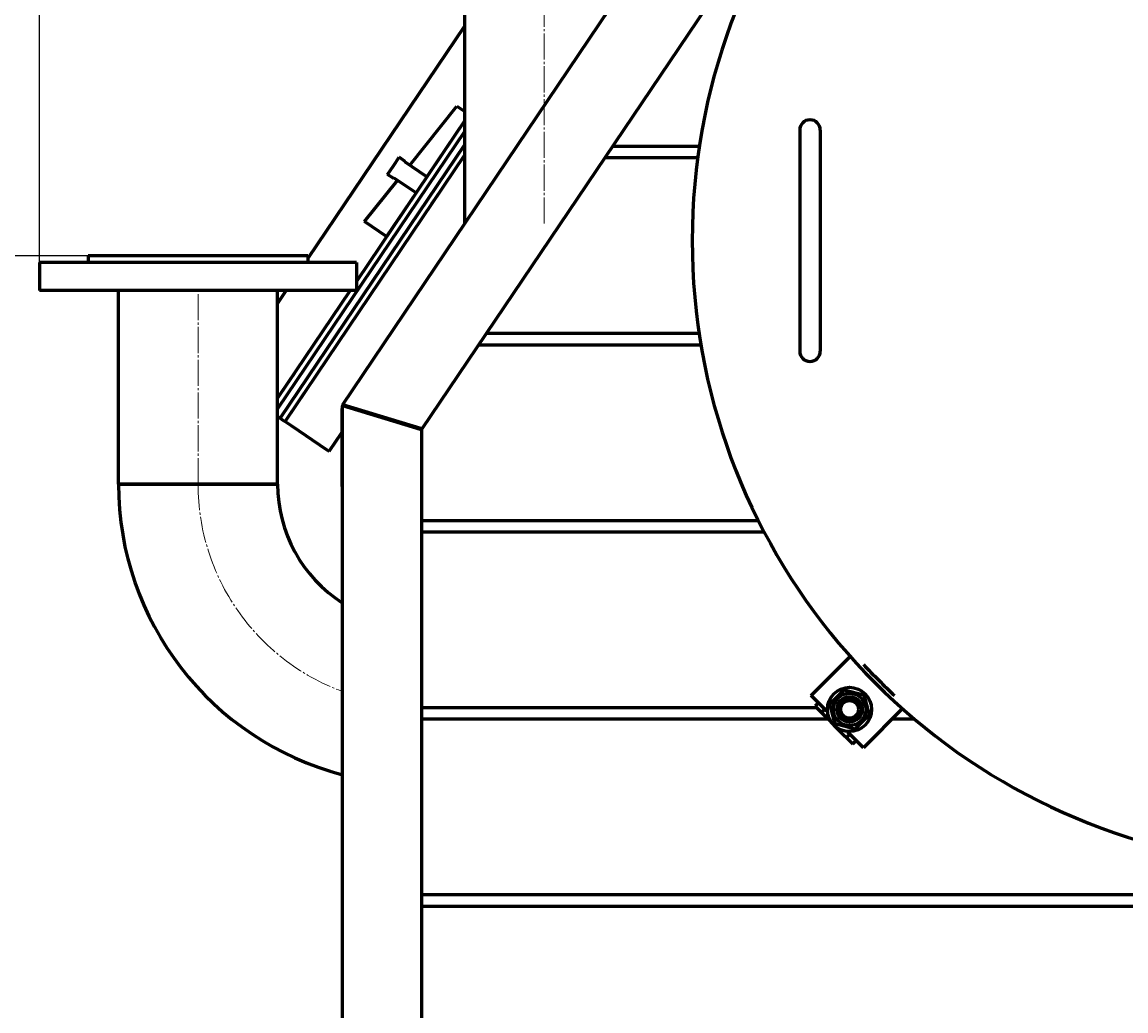
# Model space of a CAD drawing. Units: millimetres. Extents: x -702 to 10041, y -2182 to 2958.
# Drawn here: x -259 to 490, y 1382 to 2054 of the extents above; entities that cross this region are included whole.
import ezdxf

# ---------------------------------------------------------------- set-up
doc = ezdxf.new("R2010")
doc.units = ezdxf.units.MM
for name, pattern in [('K5LT_AXLED', [22.252655, 17.752655, -1.5, 1.5, -1.5]), ('K5LT_BASIC', [0]), ('K5LT_THIN', [0])]:
    doc.linetypes.add(name, pattern=pattern)
doc.styles.add('KDIMTEXTSTYLE', font='GOST_AU.SHX', dxfattribs={"width": 0.96, "oblique": 15, "height": 5})
doc.dimstyles.new('KDIMSTYLE (1.00)', dxfattribs={"dimtxt": 5, "dimasz": 1, "dimexe": 2, "dimexo": 0, "dimgap": 1, "dimtad": 1, "dimtxsty": 'KDIMTEXTSTYLE', "dimsah": 1, "dimcen": 0, "dimdle": 1, "dimadec": 0, "dimazin": 0, "dimtfac": 0.667, "dimtmove": 0, "dimatfit": 3, "dimfxl": 1, "dimtvp": 1, "dimtolj": 1, "dimtzin": 0, "dimarcsym": 0})

# ---------------------------------------------------------------- blocks, each defined once
blk = doc.blocks.new('KDIMARROW_01')
blk.add_hatch(color=0).paths.add_polyline_path([(0, 0), (-5, 0.66), (-4.5, 0), (-5, -0.66)])
at = {"color": 0, "linetype": 'K5LT_THIN', "lineweight": 18}
for p, q in [((-4.5, 0), (-5, 0.66)), ((-5, 0.66), (0, 0)), ((0, 0), (-5, -0.66)), ((-5, -0.66), (-4.5, 0)), ((0, 0), (-1, 0))]:
    blk.add_line(p, q, dxfattribs=at)

msp = doc.modelspace()

# ---------------------------------------------------------------- linework, layer by layer
at = {"color": 30, "linetype": 'K5LT_AXLED', "lineweight": 18, "true_color": 0xff8000}
for p, q in [((95, 1916.945), (95, 2410)), ((-140, 1740), (-140, 1871.5))]:
    msp.add_line(p, q, dxfattribs=at)
at = {"color": 5, "linetype": 'K5LT_BASIC', "lineweight": 60, "true_color": 0x0000ff}
for p, q in [((41, 1916.945), (41, 2393)), ((-41.708, 1794.182), (343.895, 2366.53)), ((12, 1777.255), (294.211, 2196.139)), ((-65.5, 1893.158), (41, 2051.242)), ((41, 2051.242), (-65.5, 1893.158)), ((3.663, 1956.601), (35.597, 1996.687)), ((35.597, 1996.687), (41, 1993.047)), ((41, 1986.81), (-32.5, 1877.71)), ((41, 1986.81), (15.346, 1948.73)), ((41, 1979.65), (-86, 1791.138)), ((41, 1979.65), (-86, 1791.138)), ((268.336, 1980.332), (268.336, 1966.332)), ((282.336, 1980.332), (282.336, 1966.332)), ((-84.258, 1784.775), (41, 1970.702)), ((41, 1970.702), (-84.258, 1784.775)), ((-80.941, 1782.54), (41, 1963.543)), ((141.483, 1969.446), (200.237, 1969.446)), ((268.336, 1966.332), (268.336, 1844.332)), ((282.336, 1966.332), (282.336, 1844.332)), ((-11.343, 1950.278), (-7.432, 1956.084)), ((-7.432, 1956.084), (-3.521, 1961.889)), ((0.626, 1959.096), (-3.521, 1961.889)), ((0.418, 1958.788), (0.626, 1959.096)), ((15.346, 1948.73), (0.418, 1958.788)), ((136.239, 1961.663), (199.123, 1961.663)), ((-7.197, 1947.485), (-11.343, 1950.278)), ((-26.911, 1918.222), (-4.623, 1946.199)), ((-7.197, 1947.485), (-6.989, 1947.793)), ((7.939, 1937.736), (-6.989, 1947.793)), ((22.424, 1935.97), (26.128, 1941.467)), ((7.939, 1937.736), (-11.983, 1908.164)), ((18.721, 1930.472), (22.424, 1935.97)), ((-11.983, 1908.164), (-26.911, 1918.222)), ((-247.5, 1890.5), (-247.5, 1871.5)), ((-36.406, 1890.5), (-247.5, 1890.5)), ((-214.5, 1895), (-214.5, 1890.5)), ((-68.207, 1895), (-214.5, 1895)), ((-65.5, 1895), (-68.207, 1895)), ((-65.5, 1895), (-65.5, 1890.5)), ((-32.5, 1890.5), (-36.406, 1890.5)), ((-32.5, 1890.5), (-32.5, 1871.5)), ((-36.406, 1871.5), (-247.5, 1871.5)), ((-194, 1740), (-194, 1871.5)), ((-86, 1862.729), (-80.091, 1871.5)), ((-80.091, 1871.5), (-86, 1862.729)), ((-36.683, 1871.5), (-86, 1798.297)), ((-86, 1740), (-86, 1871.5)), ((-32.5, 1871.5), (-36.406, 1871.5)), ((268.336, 1844.332), (268.336, 1830.332)), ((282.336, 1844.332), (282.336, 1830.332)), ((55.92, 1842.446), (200.051, 1842.446)), ((50.677, 1834.663), (201.29, 1834.663)), ((-86, 1798.297), (-74.402, 1815.513)), ((-79.991, 1783.95), (-63.62, 1808.25)), ((-42, 1792.159), (-42.5, 1791.417)), ((-42.5, 1791.417), (-42.5, 1738.417)), ((-41.708, 1794.182), (-42, 1793.749)), ((-42, 1793.749), (-42, 1793.226)), ((-42, 31), (-42, 1793.226)), ((10.854, 1777.083), (-42, 1793.226)), ((-41.708, 1794.182), (11.146, 1778.039)), ((-41, 1793.443), (-40.708, 1793.877)), ((-41, 1792.921), (-41, 1793.443)), ((-40.404, 1792.739), (-39.82, 1793.606)), ((-32.325, 1790.271), (-31.74, 1791.138)), ((-31.74, 1791.138), (-32.325, 1790.271)), ((-31.32, 1791.01), (-31.904, 1790.142)), ((-31.477, 1790.776), (-31.898, 1790.904)), ((-86, 1785.948), (-84.258, 1784.775)), ((-84.258, 1784.775), (-82.351, 1783.49)), ((-82.351, 1783.49), (-80.941, 1782.54)), ((-80.941, 1782.54), (-76.794, 1779.746)), ((-76.794, 1779.746), (-52.494, 1763.375)), ((11.146, 1778.039), (10.854, 1777.083)), ((12, 31), (12, 1777.255)), ((-51.084, 1762.426), (-42.5, 1775.167)), ((-42.5, 1775.167), (-51.084, 1762.426)), ((-52.494, 1763.375), (-51.084, 1762.426)), ((-86, 1740), (-194, 1740)), ((-194, 1740), (-172.996, 1740)), ((-172.996, 1740), (-86, 1740)), ((-42.5, 1738.417), (-42, 1738.417)), ((12, 1715.446), (240.152, 1715.446)), ((12, 1707.663), (244.14, 1707.663)), ((276.201, 1596.515), (302.695, 1623.01)), ((283.272, 1589.444), (276.201, 1596.515)), ((288.791, 1590.721), (298.589, 1600.519)), ((298.589, 1600.519), (311.973, 1596.932)), ((311.973, 1596.932), (315.559, 1583.548)), ((12, 1588.446), (279.65, 1588.446)), ((281.15, 1591.565), (278.841, 1589.256)), ((278.841, 1589.256), (279.65, 1588.446)), ((279.65, 1588.446), (287.433, 1580.663)), ((286.807, 1585.909), (283.272, 1589.444)), ((292.377, 1577.336), (288.791, 1590.721)), ((285.393, 1587.323), (283.083, 1585.013)), ((287.198, 1586.3), (286.807, 1585.909)), ((315.559, 1583.548), (305.761, 1573.75)), ((338.051, 1587.655), (311.556, 1561.16)), ((12, 1580.663), (287.433, 1580.663)), ((287.433, 1580.663), (291.552, 1576.544)), ((291.568, 1576.528), (294.096, 1574)), ((305.761, 1573.75), (292.377, 1577.336)), ((294.096, 1574), (304.296, 1563.8)), ((331.059, 1580.663), (346.12, 1580.663)), ((302.364, 1570.352), (300.054, 1568.042)), ((300.949, 1571.766), (301.34, 1572.158)), ((304.485, 1568.231), (300.949, 1571.766)), ((304.296, 1563.8), (306.606, 1566.11)), ((311.556, 1561.16), (304.485, 1568.231)), ((12, 1461.446), (1228, 1461.446)), ((12, 1453.663), (1228, 1453.663))]:
    msp.add_line(p, q, dxfattribs=at)
for radius in [15, 11, 8.65, 8, 6]:
    msp.add_circle((302.175, 1587.134), radius, dxfattribs=at)
for centre, radius, start, end in [((620.373, 1905.332), 425, 19.948567, 180), ((275.336, 1980.332), 7, 0, 180), ((620.373, 1905.332), 425, 180, 339.979707), ((275.336, 1830.332), 7, 180, 0), ((10, 1740), 204, 180, 255.232224), ((10, 1740), 96, 180, 237.202832), ((620.373, 1905.332), 422, 222.962991, 227.037009)]:
    msp.add_arc(centre, radius, start, end, dxfattribs=at)
at = {"color": 30, "linetype": 'K5LT_AXLED', "lineweight": 18, "true_color": 0xff8000}
msp.add_arc((10, 1740), 150, 180, 249.716431, dxfattribs=at)
at = {"color": 7, "linetype": 'K5LT_THIN', "lineweight": 18}
msp.add_arc((302.175, 1587.134), 7, 70, 340, dxfattribs=at)

# ---------------------------------------------------------------- dimensions: what is measured, and where the dimension line sits
at = {"color": 7}
msp.add_linear_dim(base=(-247.5, 2805), p1=(1457, 276.5), p2=(-247.5, 1871.5), location=(604.75, 2805), text='\\H5.0;\\W0.965;\\Q15;\\Q15;\\H100.00;1705\\H5.0;\\W0.965;\\Q15;', dimstyle='KDIMSTYLE (1.00)', override={"dimexo": 0, "dimblk1": 'KDIMARROW_01', "dimblk2": 'KDIMARROW_01', "dimse1": 0, "dimse2": 0, "dimclrt": 7, "dimtolj": 1}, dxfattribs=at).render()
for base, p1, p2, location, text in [((-563.243, 2626.995), (0, 0), (389.027, 2626.995), (-563.243, 1313.497), '\\H5.0;\\W0.965;\\Q15;\\Q15;\\H100.00;2630\\H5.0;\\W0.965;\\Q15;'), ((-350, 0), (-141.353, 1895), (0, 0), (-350, 947.5), '\\H5.0;\\W0.965;\\Q15;\\Q15;\\H100.00;1895\\H5.0;\\W0.965;\\Q15;')]:
    msp.add_linear_dim(base=base, p1=p1, p2=p2, angle=90, location=location, text=text, dimstyle='KDIMSTYLE (1.00)', override={"dimexo": 0, "dimblk1": 'KDIMARROW_01', "dimblk2": 'KDIMARROW_01', "dimse1": 0, "dimse2": 0, "dimclrt": 7, "dimtolj": 1}, dxfattribs=at).render()

doc.saveas('drawing.dxf')
